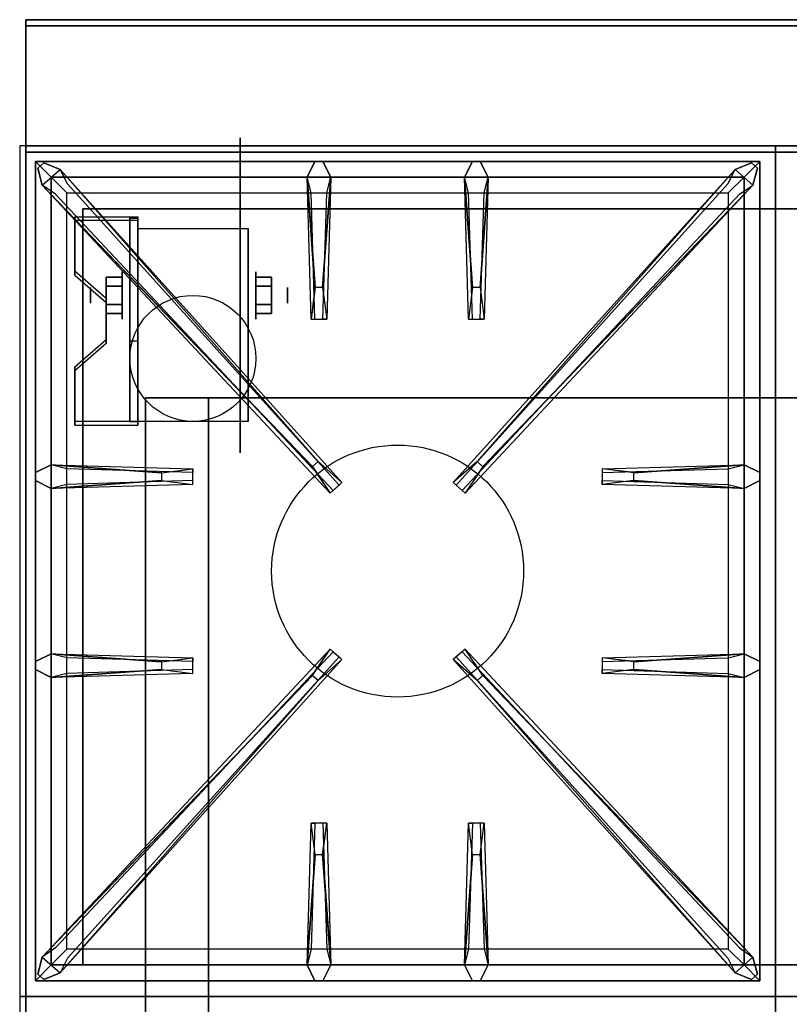
# Model space of a CAD drawing. Extents: x -45 to 45, y -20.9 to 21.
# Drawn here: x -45 to -32.8, y 0.4 to 16.1 of the extents above; entities that cross this region are included whole.
import ezdxf

# ---------------------------------------------------------------- set-up
doc = ezdxf.new("R2010")
doc.units = 0
for name, color, linetype in [('3D', 254, 'CONTINUOUS'), ('3D-BLACK', 250, 'CONTINUOUS'), ('3D-CASTIRON', 251, 'CONTINUOUS'), ('3D-FLAT', 7, 'CONTINUOUS'), ('3D-NON', 43, 'CONTINUOUS')]:
    doc.layers.add(name, color=color, linetype=linetype)

msp = doc.modelspace()

# ---------------------------------------------------------------- linework, layer by layer
at = {"layer": '3D', "extrusion": (0, -1, 0)}
for centre in [(-43, 58, -13.05), (-42, 58, -13.05), (-41, 58, -13.05), (-40, 58, -13.05), (-39, 58, -13.05), (-38, 58, -13.05), (-37, 58, -13.05), (-36, 58, -13.05), (-35, 58, -13.05), (-34, 58, -13.05), (-33, 58, -13.05)]:
    msp.add_circle(centre, 0.188, dxfattribs=at)
at = {"layer": '3D', "extrusion": (1, 0, 0)}
for centre, radius in [((11.675, 2.5, -43.375), 0.375), ((11.675, 2.5, -43.875), 0.125)]:
    msp.add_circle(centre, radius, dxfattribs=at)
at = {"layer": '3D', "extrusion": (-1, 0, 0)}
for centre, radius in [((-11.675, 2.5, 41.25), 0.375), ((-11.675, 2.5, 40.75), 0.125)]:
    msp.add_circle(centre, radius, dxfattribs=at)
at = {"layer": '3D', "extrusion": (1, 0, 0)}
for centre in [(11.675, 2.5, -43.125), (11.675, 2.5, -41.375)]:
    msp.add_arc(centre, 1.061, 225, 0, dxfattribs=at)
at = {"layer": '3D', "extrusion": (0, -1, 0)}
for centre, start, end in [((-42, 12, -10.05), 180, 270), ((-42, 24, -10.05), 90, 180)]:
    msp.add_arc(centre, 1, start, end, dxfattribs=at)
at = {"layer": '3D'}
for points in [[(-43.125, 12.924, 4.087), (-43.125, 12.861, 4.195), (-44.125, 12.861, 4.195), (-44.125, 12.924, 4.087)], [(-43.125, 12.924, 4.087), (-43.125, 9.676, 2.212), (-43.25, 9.676, 2.212), (-43.25, 12.924, 4.087)], [(-43.125, 12.924, 4.087), (-43.125, 12.899, 2.629), (-43.25, 12.899, 2.629), (-43.25, 12.924, 4.087)], [(-43.125, 12.899, 2.629), (-43.125, 10.951, 1.504), (-43.25, 10.951, 1.504), (-43.25, 12.899, 2.629)], [(-44.125, 12.058, 3.587), (-44.125, 11.995, 3.695), (-43.625, 11.562, 3.445), (-43.625, 11.625, 3.337)], [(-43.625, 11.819, 2.25), (-43.375, 11.819, 2.25), (-43.375, 11.964, 2.5), (-43.625, 11.964, 2.5)], [(-43.625, 11.964, 2.5), (-43.375, 11.964, 2.5), (-43.375, 11.819, 2.75), (-43.625, 11.819, 2.75)], [(-41, 11.819, 2.75), (-41.25, 11.819, 2.75), (-41.25, 11.964, 2.5), (-41, 11.964, 2.5)], [(-41, 11.964, 2.5), (-41.25, 11.964, 2.5), (-41.25, 11.819, 2.25), (-41, 11.819, 2.25)], [(-43.625, 11.531, 2.75), (-43.375, 11.531, 2.75), (-43.375, 11.386, 2.5), (-43.625, 11.386, 2.5)], [(-43.625, 11.386, 2.5), (-43.375, 11.386, 2.5), (-43.375, 11.531, 2.25), (-43.625, 11.531, 2.25)], [(-41, 11.531, 2.25), (-41.25, 11.531, 2.25), (-41.25, 11.386, 2.5), (-41, 11.386, 2.5)], [(-41, 11.386, 2.5), (-41.25, 11.386, 2.5), (-41.25, 11.531, 2.75), (-41, 11.531, 2.75)], [(-43.625, 10.975, 2.962), (-43.625, 10.913, 3.07), (-44.125, 10.48, 2.82), (-44.125, 10.542, 2.712)], [(-43.125, 9.676, 2.212), (-43.125, 10.951, 1.504), (-43.25, 10.951, 1.504), (-43.25, 9.676, 2.212)], [(-44.125, 9.676, 2.212), (-44.125, 9.614, 2.32), (-43.125, 9.614, 2.32), (-43.125, 9.676, 2.212)]]:
    msp.add_3dface(points, dxfattribs=at)
at = {"layer": '3D', "invisible_edges": 15}
for points in [[(-43.125, 12.924, 4.087), (-44.125, 12.924, 4.087), (-44.125, 12.058, 3.587), (-43.125, 12.058, 3.587)], [(-43.125, 12.861, 4.195), (-44.125, 12.861, 4.195), (-44.125, 11.995, 3.695), (-43.125, 11.995, 3.695)], [(-43.625, 11.625, 3.337), (-43.125, 11.625, 3.337), (-43.125, 12.058, 3.587), (-44.125, 12.058, 3.587)], [(-43.625, 11.562, 3.445), (-43.125, 11.562, 3.445), (-43.125, 11.995, 3.695), (-44.125, 11.995, 3.695)], [(-43.125, 11.625, 3.337), (-43.625, 11.625, 3.337), (-43.625, 10.975, 2.962), (-43.125, 10.975, 2.962)], [(-43.125, 11.562, 3.445), (-43.625, 11.562, 3.445), (-43.625, 10.913, 3.07), (-43.125, 10.913, 3.07)], [(-44.125, 10.542, 2.712), (-43.125, 10.542, 2.712), (-43.125, 10.975, 2.962), (-43.625, 10.975, 2.962)], [(-44.125, 10.48, 2.82), (-43.125, 10.48, 2.82), (-43.125, 10.913, 3.07), (-43.625, 10.913, 3.07)], [(-43.125, 10.542, 2.712), (-44.125, 10.542, 2.712), (-44.125, 9.676, 2.212), (-43.125, 9.676, 2.212)], [(-43.125, 10.48, 2.82), (-44.125, 10.48, 2.82), (-44.125, 9.614, 2.32), (-43.125, 9.614, 2.32)]]:
    msp.add_3dface(points, dxfattribs=at)
at = {"layer": '3D-BLACK', "extrusion": (-1, 0, 0)}
msp.add_circle((-11.675, 2.5, 41.5), 2.5, dxfattribs=at)
at = {"layer": '3D-CASTIRON'}
msp.add_circle((-39, 7.3, 35.2), 2, dxfattribs=at)
for points in [[(-33, 14.05, 35), (-45, 14.05, 35), (-45, 0.55, 35), (-33, 0.55, 35)], [(-21, 14.05, 35), (-33, 14.05, 35), (-33, 0.55, 35), (-21, 0.55, 35)], [(-44.75, 13.8, 35.375), (-44.75, 0.8, 35.375), (-44.5, 1.05, 35.375), (-44.5, 13.55, 35.375)], [(-33.25, 13.8, 35.375), (-44.75, 13.8, 35.375), (-44.5, 13.55, 35.375), (-33.5, 13.55, 35.375)], [(-44.75, 13.8, 35), (-44.75, 0.8, 35), (-44.75, 0.8, 35.375), (-44.75, 13.8, 35.375)], [(-33.25, 13.8, 35), (-44.75, 13.8, 35), (-44.75, 13.8, 35.375), (-33.25, 13.8, 35.375)], [(-40.31, 11.8, 36), (-40.438, 13.55, 36), (-40.312, 13.8, 35.375), (-40.438, 13.55, 35.375)], [(-37.81, 11.8, 36), (-37.938, 13.55, 36), (-37.812, 13.8, 35.375), (-37.938, 13.55, 35.375)], [(-33.25, 0.8, 35.375), (-33.25, 13.8, 35.375), (-33.5, 13.55, 35.375), (-33.5, 1.05, 35.375)], [(-33.25, 0.8, 35), (-33.25, 13.8, 35), (-33.25, 13.8, 35.375), (-33.25, 0.8, 35.375)], [(-40.353, 8.958, 36), (-44.641, 13.426, 36), (-44.712, 13.696, 35.375), (-44.641, 13.426, 35.375)], [(-44.359, 13.674, 35.375), (-39.883, 8.704, 35.375), (-39.93, 8.663, 35.25), (-44.241, 13.445, 35)], [(-33.641, 13.674, 35.375), (-38.117, 8.704, 35.375), (-38.07, 8.663, 35.25), (-33.759, 13.445, 35)], [(-37.647, 8.958, 36), (-33.359, 13.426, 36), (-33.288, 13.696, 35.375), (-33.359, 13.426, 35.375)], [(-44.5, 13.55, 35.375), (-44.5, 1.05, 35.375), (-44.25, 1.3, 35), (-44.25, 13.3, 35)], [(-33.5, 13.55, 35.375), (-44.5, 13.55, 35.375), (-44.25, 13.3, 35), (-33.75, 13.3, 35)], [(-40.062, 13.55, 35.375), (-40.125, 11.3, 35.375), (-40.188, 11.3, 35.25), (-40.125, 13.3, 35)], [(-37.562, 13.55, 35.375), (-37.625, 11.3, 35.375), (-37.688, 11.3, 35.25), (-37.625, 13.3, 35)], [(-33.5, 1.05, 35.375), (-33.5, 13.55, 35.375), (-33.75, 13.3, 35), (-33.75, 1.3, 35)], [(-44.5, 8.988, 35.375), (-42.25, 8.925, 35.375), (-42.25, 8.863, 35.25), (-44.25, 8.925, 35)], [(-35.25, 8.86, 36), (-33.5, 8.988, 36), (-33.25, 8.863, 35.375), (-33.5, 8.988, 35.375)], [(-42.75, 8.74, 36), (-44.5, 8.613, 36), (-44.75, 8.738, 35.375), (-44.5, 8.613, 35.375)], [(-33.5, 8.613, 35.375), (-35.75, 8.675, 35.375), (-35.75, 8.738, 35.25), (-33.75, 8.675, 35)], [(-44.5, 5.988, 35.375), (-42.25, 5.925, 35.375), (-42.25, 5.863, 35.25), (-44.25, 5.925, 35)], [(-35.25, 5.86, 36), (-33.5, 5.988, 36), (-33.25, 5.863, 35.375), (-33.5, 5.988, 35.375)], [(-44.359, 0.926, 35.375), (-39.883, 5.896, 35.375), (-39.93, 5.937, 35.25), (-44.241, 1.155, 35)], [(-33.641, 0.926, 35.375), (-38.117, 5.896, 35.375), (-38.07, 5.937, 35.25), (-33.759, 1.155, 35)], [(-42.75, 5.74, 36), (-44.5, 5.613, 36), (-44.75, 5.738, 35.375), (-44.5, 5.613, 35.375)], [(-40.353, 5.642, 36), (-44.641, 1.174, 36), (-44.712, 0.904, 35.375), (-44.641, 1.174, 35.375)], [(-37.647, 5.642, 36), (-33.359, 1.174, 36), (-33.288, 0.904, 35.375), (-33.359, 1.174, 35.375)], [(-33.5, 5.613, 35.375), (-35.75, 5.675, 35.375), (-35.75, 5.738, 35.25), (-33.75, 5.675, 35)], [(-40.438, 1.05, 35.375), (-40.375, 3.3, 35.375), (-40.312, 3.3, 35.25), (-40.375, 1.3, 35)], [(-37.938, 1.05, 35.375), (-37.875, 3.3, 35.375), (-37.812, 3.3, 35.25), (-37.875, 1.3, 35)], [(-40.19, 2.8, 36), (-40.062, 1.05, 36), (-40.188, 0.8, 35.375), (-40.062, 1.05, 35.375)], [(-37.69, 2.8, 36), (-37.562, 1.05, 36), (-37.688, 0.8, 35.375), (-37.562, 1.05, 35.375)], [(-44.5, 1.05, 35.375), (-33.5, 1.05, 35.375), (-33.75, 1.3, 35), (-44.25, 1.3, 35)], [(-44.75, 0.8, 35.375), (-33.25, 0.8, 35.375), (-33.5, 1.05, 35.375), (-44.5, 1.05, 35.375)], [(-44.75, 0.8, 35), (-33.25, 0.8, 35), (-33.25, 0.8, 35.375), (-44.75, 0.8, 35.375)], [(-33, 0.55, 35), (-45, 0.55, 35), (-45, -12.95, 35), (-33, -12.95, 35)], [(-21, 0.55, 35), (-33, 0.55, 35), (-33, -12.95, 35), (-21, -12.95, 35)]]:
    msp.add_3dface(points, dxfattribs=at)
for points, invisible_edges in [([(-44.641, 13.426, 36), (-44.359, 13.674, 36), (-44.618, 13.779, 35.375), (-44.712, 13.696, 35.375)], 10), ([(-40.262, 9.037, 36), (-44.359, 13.674, 36), (-44.618, 13.779, 35.375), (-44.359, 13.674, 35.375)], 8), ([(-40.438, 13.55, 36), (-40.062, 13.55, 36), (-40.188, 13.8, 35.375), (-40.312, 13.8, 35.375)], 10), ([(-40.19, 11.8, 36), (-40.062, 13.55, 36), (-40.188, 13.8, 35.375), (-40.062, 13.55, 35.375)], 8), ([(-37.938, 13.55, 36), (-37.562, 13.55, 36), (-37.688, 13.8, 35.375), (-37.812, 13.8, 35.375)], 10), ([(-37.738, 9.037, 36), (-33.641, 13.674, 36), (-33.382, 13.779, 35.375), (-33.641, 13.674, 35.375)], 8), ([(-37.69, 11.8, 36), (-37.562, 13.55, 36), (-37.688, 13.8, 35.375), (-37.562, 13.55, 35.375)], 8), ([(-33.359, 13.426, 36), (-33.641, 13.674, 36), (-33.382, 13.779, 35.375), (-33.288, 13.696, 35.375)], 10), ([(-40.262, 9.037, 36), (-40.354, 8.956, 36), (-44.641, 13.426, 36), (-44.359, 13.674, 36)], 13), ([(-44.359, 13.674, 35.375), (-40.262, 9.037, 36), (-39.883, 8.704, 35.375), (-44.359, 13.674, 35.375)], 4), ([(-33.641, 13.674, 35.375), (-37.738, 9.037, 36), (-38.117, 8.704, 35.375), (-33.641, 13.674, 35.375)], 4), ([(-37.738, 9.037, 36), (-37.646, 8.956, 36), (-33.359, 13.426, 36), (-33.641, 13.674, 36)], 13), ([(-40.438, 13.55, 35.375), (-40.31, 11.8, 36), (-40.375, 11.3, 35.375), (-40.438, 13.55, 35.375)], 1), ([(-40.438, 13.55, 35.375), (-40.375, 11.3, 35.375), (-40.312, 11.3, 35.25), (-40.375, 13.3, 35)], 1), ([(-40.19, 11.8, 36), (-40.312, 11.8, 36), (-40.438, 13.55, 36), (-40.062, 13.55, 36)], 13), ([(-40.062, 13.55, 35.375), (-40.19, 11.8, 36), (-40.125, 11.3, 35.375), (-40.062, 13.55, 35.375)], 4), ([(-37.938, 13.55, 35.375), (-37.81, 11.8, 36), (-37.875, 11.3, 35.375), (-37.938, 13.55, 35.375)], 1), ([(-37.938, 13.55, 35.375), (-37.875, 11.3, 35.375), (-37.812, 11.3, 35.25), (-37.875, 13.3, 35)], 1), ([(-37.69, 11.8, 36), (-37.812, 11.8, 36), (-37.938, 13.55, 36), (-37.562, 13.55, 36)], 13), ([(-37.562, 13.55, 35.375), (-37.69, 11.8, 36), (-37.625, 11.3, 35.375), (-37.562, 13.55, 35.375)], 4), ([(-44.641, 13.426, 35.375), (-40.353, 8.958, 36), (-40.071, 8.539, 35.375), (-44.641, 13.426, 35.375)], 1), ([(-44.641, 13.426, 35.375), (-40.071, 8.539, 35.375), (-40.024, 8.58, 35.25), (-44.429, 13.28, 35)], 1), ([(-33.359, 13.426, 35.375), (-37.929, 8.539, 35.375), (-37.976, 8.58, 35.25), (-33.571, 13.28, 35)], 1), ([(-33.359, 13.426, 35.375), (-37.647, 8.958, 36), (-37.929, 8.539, 35.375), (-33.359, 13.426, 35.375)], 1), ([(-40.375, 11.3, 35.375), (-40.125, 11.3, 35.375), (-40.19, 11.8, 36), (-40.312, 11.8, 36)], 2), ([(-37.875, 11.3, 35.375), (-37.625, 11.3, 35.375), (-37.69, 11.8, 36), (-37.812, 11.8, 36)], 2), ([(-40.312, 11.3, 35.25), (-40.188, 11.3, 35.25), (-40.125, 11.3, 35.375), (-40.375, 11.3, 35.375)], 14), ([(-37.812, 11.3, 35.25), (-37.688, 11.3, 35.25), (-37.625, 11.3, 35.375), (-37.875, 11.3, 35.375)], 14), ([(-42.75, 8.86, 36), (-44.5, 8.988, 36), (-44.75, 8.863, 35.375), (-44.5, 8.988, 35.375)], 8), ([(-44.5, 8.613, 36), (-44.5, 8.988, 36), (-44.75, 8.863, 35.375), (-44.75, 8.738, 35.375)], 10), ([(-44.5, 8.988, 35.375), (-42.75, 8.86, 36), (-42.25, 8.925, 35.375), (-44.5, 8.988, 35.375)], 4), ([(-42.75, 8.86, 36), (-42.75, 8.738, 36), (-44.5, 8.613, 36), (-44.5, 8.988, 36)], 13), ([(-42.25, 8.675, 35.375), (-42.25, 8.925, 35.375), (-42.75, 8.86, 36), (-42.75, 8.738, 36)], 2), ([(-42.25, 8.738, 35.25), (-42.25, 8.863, 35.25), (-42.25, 8.925, 35.375), (-42.25, 8.675, 35.375)], 14), ([(-40.071, 8.539, 35.375), (-39.883, 8.704, 35.375), (-40.262, 9.037, 36), (-40.354, 8.956, 36)], 2), ([(-37.929, 8.539, 35.375), (-38.117, 8.704, 35.375), (-37.738, 9.037, 36), (-37.646, 8.956, 36)], 2), ([(-33.5, 8.988, 35.375), (-35.25, 8.86, 36), (-35.75, 8.925, 35.375), (-33.5, 8.988, 35.375)], 1), ([(-33.5, 8.988, 35.375), (-35.75, 8.925, 35.375), (-35.75, 8.863, 35.25), (-33.75, 8.925, 35)], 1), ([(-35.75, 8.925, 35.375), (-35.75, 8.675, 35.375), (-35.25, 8.74, 36), (-35.25, 8.863, 36)], 2), ([(-35.75, 8.863, 35.25), (-35.75, 8.738, 35.25), (-35.75, 8.675, 35.375), (-35.75, 8.925, 35.375)], 14), ([(-35.25, 8.74, 36), (-35.25, 8.863, 36), (-33.5, 8.988, 36), (-33.5, 8.613, 36)], 13), ([(-33.5, 8.988, 36), (-33.5, 8.613, 36), (-33.25, 8.738, 35.375), (-33.25, 8.863, 35.375)], 10), ([(-44.5, 8.613, 35.375), (-42.75, 8.74, 36), (-42.25, 8.675, 35.375), (-44.5, 8.613, 35.375)], 1), ([(-44.5, 8.613, 35.375), (-42.25, 8.675, 35.375), (-42.25, 8.738, 35.25), (-44.25, 8.675, 35)], 1), ([(-40.024, 8.58, 35.25), (-39.93, 8.663, 35.25), (-39.883, 8.704, 35.375), (-40.071, 8.539, 35.375)], 14), ([(-37.976, 8.58, 35.25), (-38.07, 8.663, 35.25), (-38.117, 8.704, 35.375), (-37.929, 8.539, 35.375)], 14), ([(-33.5, 8.613, 35.375), (-35.25, 8.74, 36), (-35.75, 8.675, 35.375), (-33.5, 8.613, 35.375)], 4), ([(-35.25, 8.74, 36), (-33.5, 8.613, 36), (-33.25, 8.738, 35.375), (-33.5, 8.613, 35.375)], 8), ([(-42.75, 5.86, 36), (-44.5, 5.988, 36), (-44.75, 5.863, 35.375), (-44.5, 5.988, 35.375)], 8), ([(-44.5, 5.613, 36), (-44.5, 5.988, 36), (-44.75, 5.863, 35.375), (-44.75, 5.738, 35.375)], 10), ([(-44.641, 1.174, 35.375), (-40.353, 5.642, 36), (-40.071, 6.061, 35.375), (-44.641, 1.174, 35.375)], 1), ([(-44.641, 1.174, 35.375), (-40.071, 6.061, 35.375), (-40.024, 6.02, 35.25), (-44.429, 1.32, 35)], 1), ([(-44.5, 5.988, 35.375), (-42.75, 5.86, 36), (-42.25, 5.925, 35.375), (-44.5, 5.988, 35.375)], 4), ([(-42.75, 5.86, 36), (-42.75, 5.738, 36), (-44.5, 5.613, 36), (-44.5, 5.988, 36)], 13), ([(-40.071, 6.061, 35.375), (-39.883, 5.896, 35.375), (-40.262, 5.563, 36), (-40.354, 5.644, 36)], 2), ([(-40.024, 6.02, 35.25), (-39.93, 5.937, 35.25), (-39.883, 5.896, 35.375), (-40.071, 6.061, 35.375)], 14), ([(-37.929, 6.061, 35.375), (-38.117, 5.896, 35.375), (-37.738, 5.563, 36), (-37.646, 5.644, 36)], 2), ([(-37.976, 6.02, 35.25), (-38.07, 5.937, 35.25), (-38.117, 5.896, 35.375), (-37.929, 6.061, 35.375)], 14), ([(-33.359, 1.174, 35.375), (-37.929, 6.061, 35.375), (-37.976, 6.02, 35.25), (-33.571, 1.32, 35)], 1), ([(-33.359, 1.174, 35.375), (-37.647, 5.642, 36), (-37.929, 6.061, 35.375), (-33.359, 1.174, 35.375)], 1), ([(-33.5, 5.988, 35.375), (-35.25, 5.86, 36), (-35.75, 5.925, 35.375), (-33.5, 5.988, 35.375)], 1), ([(-33.5, 5.988, 35.375), (-35.75, 5.925, 35.375), (-35.75, 5.863, 35.25), (-33.75, 5.925, 35)], 1), ([(-35.25, 5.74, 36), (-35.25, 5.863, 36), (-33.5, 5.988, 36), (-33.5, 5.613, 36)], 13), ([(-33.5, 5.988, 36), (-33.5, 5.613, 36), (-33.25, 5.738, 35.375), (-33.25, 5.863, 35.375)], 10), ([(-44.359, 0.926, 35.375), (-40.262, 5.563, 36), (-39.883, 5.896, 35.375), (-44.359, 0.926, 35.375)], 4), ([(-42.25, 5.675, 35.375), (-42.25, 5.925, 35.375), (-42.75, 5.86, 36), (-42.75, 5.738, 36)], 2), ([(-42.25, 5.738, 35.25), (-42.25, 5.863, 35.25), (-42.25, 5.925, 35.375), (-42.25, 5.675, 35.375)], 14), ([(-33.641, 0.926, 35.375), (-37.738, 5.563, 36), (-38.117, 5.896, 35.375), (-33.641, 0.926, 35.375)], 4), ([(-35.75, 5.925, 35.375), (-35.75, 5.675, 35.375), (-35.25, 5.74, 36), (-35.25, 5.863, 36)], 2), ([(-35.75, 5.863, 35.25), (-35.75, 5.738, 35.25), (-35.75, 5.675, 35.375), (-35.75, 5.925, 35.375)], 14), ([(-40.262, 5.563, 36), (-40.354, 5.644, 36), (-44.641, 1.174, 36), (-44.359, 0.926, 36)], 13), ([(-44.5, 5.613, 35.375), (-42.75, 5.74, 36), (-42.25, 5.675, 35.375), (-44.5, 5.613, 35.375)], 1), ([(-44.5, 5.613, 35.375), (-42.25, 5.675, 35.375), (-42.25, 5.738, 35.25), (-44.25, 5.675, 35)], 1), ([(-37.738, 5.563, 36), (-37.646, 5.644, 36), (-33.359, 1.174, 36), (-33.641, 0.926, 36)], 13), ([(-33.5, 5.613, 35.375), (-35.25, 5.74, 36), (-35.75, 5.675, 35.375), (-33.5, 5.613, 35.375)], 4), ([(-35.25, 5.74, 36), (-33.5, 5.613, 36), (-33.25, 5.738, 35.375), (-33.5, 5.613, 35.375)], 8), ([(-40.262, 5.563, 36), (-44.359, 0.926, 36), (-44.618, 0.821, 35.375), (-44.359, 0.926, 35.375)], 8), ([(-37.738, 5.563, 36), (-33.641, 0.926, 36), (-33.382, 0.821, 35.375), (-33.641, 0.926, 35.375)], 8), ([(-40.438, 1.05, 35.375), (-40.31, 2.8, 36), (-40.375, 3.3, 35.375), (-40.438, 1.05, 35.375)], 4), ([(-40.125, 3.3, 35.375), (-40.375, 3.3, 35.375), (-40.31, 2.8, 36), (-40.188, 2.8, 36)], 2), ([(-40.188, 3.3, 35.25), (-40.312, 3.3, 35.25), (-40.375, 3.3, 35.375), (-40.125, 3.3, 35.375)], 14), ([(-40.062, 1.05, 35.375), (-40.19, 2.8, 36), (-40.125, 3.3, 35.375), (-40.062, 1.05, 35.375)], 1), ([(-40.062, 1.05, 35.375), (-40.125, 3.3, 35.375), (-40.188, 3.3, 35.25), (-40.125, 1.3, 35)], 1), ([(-37.938, 1.05, 35.375), (-37.81, 2.8, 36), (-37.875, 3.3, 35.375), (-37.938, 1.05, 35.375)], 4), ([(-37.625, 3.3, 35.375), (-37.875, 3.3, 35.375), (-37.81, 2.8, 36), (-37.688, 2.8, 36)], 2), ([(-37.688, 3.3, 35.25), (-37.812, 3.3, 35.25), (-37.875, 3.3, 35.375), (-37.625, 3.3, 35.375)], 14), ([(-37.562, 1.05, 35.375), (-37.69, 2.8, 36), (-37.625, 3.3, 35.375), (-37.562, 1.05, 35.375)], 1), ([(-37.562, 1.05, 35.375), (-37.625, 3.3, 35.375), (-37.688, 3.3, 35.25), (-37.625, 1.3, 35)], 1), ([(-40.31, 2.8, 36), (-40.438, 1.05, 36), (-40.312, 0.8, 35.375), (-40.438, 1.05, 35.375)], 8), ([(-40.31, 2.8, 36), (-40.188, 2.8, 36), (-40.062, 1.05, 36), (-40.438, 1.05, 36)], 13), ([(-37.81, 2.8, 36), (-37.938, 1.05, 36), (-37.812, 0.8, 35.375), (-37.938, 1.05, 35.375)], 8), ([(-37.81, 2.8, 36), (-37.688, 2.8, 36), (-37.562, 1.05, 36), (-37.938, 1.05, 36)], 13), ([(-44.641, 1.174, 36), (-44.359, 0.926, 36), (-44.618, 0.821, 35.375), (-44.712, 0.904, 35.375)], 10), ([(-33.359, 1.174, 36), (-33.641, 0.926, 36), (-33.382, 0.821, 35.375), (-33.288, 0.904, 35.375)], 10), ([(-40.062, 1.05, 36), (-40.438, 1.05, 36), (-40.312, 0.8, 35.375), (-40.188, 0.8, 35.375)], 10), ([(-37.562, 1.05, 36), (-37.938, 1.05, 36), (-37.812, 0.8, 35.375), (-37.688, 0.8, 35.375)], 10)]:
    msp.add_3dface(points, dxfattribs=dict(at, invisible_edges=invisible_edges))
at = {"layer": '3D-FLAT'}
msp.add_circle((-42.25, 10.675, 5.75), 1, dxfattribs=at)
for points in [[(26.9, 16.05, 36), (-44.9, 16.05, 36), (-44.9, 14.05, 36), (26.9, 14.05, 36)], [(26.9, 16.05, 35), (-44.9, 16.05, 35), (-44.9, 14.05, 35), (26.9, 14.05, 35)], [(-44.9, -15.2, 26.8), (-9.1, -15.2, 26.8), (-9.1, 13.95, 26.8), (-44.9, 13.95, 26.8)], [(-44.9, -15.2, 6), (-9.1, -15.2, 6), (-9.1, 13.95, 6), (-44.9, 13.95, 6)], [(-43.125, 12.736, 5.75), (-41.375, 12.736, 5.75), (-41.375, 9.675, 5.75), (-43.125, 9.675, 5.75)], [(-43.625, 11.531, 2.25), (-43.375, 11.531, 2.25), (-43.375, 11.819, 2.25), (-43.625, 11.819, 2.25)], [(-43.625, 11.819, 2.75), (-43.375, 11.819, 2.75), (-43.375, 11.531, 2.75), (-43.625, 11.531, 2.75)], [(-41, 11.819, 2.25), (-41.25, 11.819, 2.25), (-41.25, 11.531, 2.25), (-41, 11.531, 2.25)], [(-41, 11.531, 2.75), (-41.25, 11.531, 2.75), (-41.25, 11.819, 2.75), (-41, 11.819, 2.75)], [(-15, 10.05, 25), (-15, -14.95, 25), (-42, -14.95, 25), (-42, 10.05, 25)], [(-42, 10.05, 11), (-42, -14.95, 11), (-15, -14.95, 11), (-15, 10.05, 11)]]:
    msp.add_3dface(points, dxfattribs=at)
at = {"layer": '3D-FLAT', "invisible_edges": 5}
for points in [[(26.9, 14.05, 58), (26, 13.05, 58), (-44, 13.05, 58), (-44.9, 14.05, 58)], [(-44.9, 14.05, 58), (-44, 13.05, 58), (-44, 1.05, 58), (-44.9, 0.05, 58)], [(-44.9, 0.05, 58), (-44, 1.05, 58), (26, 1.05, 58), (26.9, 0.05, 58)]]:
    msp.add_3dface(points, dxfattribs=at)
at = {"layer": '3D-NON'}
for points in [[(-44.9, 16.05, 36), (-44.9, 16.05, 58), (-44.9, 14.05, 58), (-44.9, 14.05, 36)], [(26.9, 16.05, 36), (26.9, 16.05, 58), (-44.9, 16.05, 58), (-44.9, 16.05, 36)], [(-44.9, 16.05, 35), (-44.9, 14.05, 35), (-44.9, 14.05, 36), (-44.9, 16.05, 36)], [(26.9, 16.05, 35), (-44.9, 16.05, 35), (-44.9, 16.05, 36), (26.9, 16.05, 36)], [(-44.9, 15.95, 27), (-44.9, 15.95, 35), (-44.9, -12.95, 35), (-44.9, -12.95, 27)], [(-9.1, 15.95, 27), (-9.1, 15.95, 35), (-44.9, 15.95, 35), (-44.9, 15.95, 27)], [(26.9, 14.05, 36), (26.9, 14.05, 58), (-44.9, 14.05, 58), (-44.9, 14.05, 36)], [(26.9, 14.05, 35), (-44.9, 14.05, 35), (-44.9, 14.05, 36), (26.9, 14.05, 36)], [(-44.9, -15.2, 6), (-44.9, 13.95, 6), (-44.9, 13.95, 26.8), (-44.9, -15.2, 26.8)], [(-44.9, 13.95, 6), (-9.1, 13.95, 6), (-9.1, 13.95, 26.8), (-44.9, 13.95, 26.8)], [(-44, 14.05, 58), (-43, 14.05, 59), (25, 14.05, 59), (26, 14.05, 58)], [(26, 13.05, 57), (26, 13.05, 58), (-44, 13.05, 58), (-44, 13.05, 57)], [(-44, 13.05, 57), (-44, 13.05, 58), (-44, 1.05, 58), (-44, 1.05, 57)], [(-44.125, 12.924, 4.087), (-44.125, 12.861, 4.195), (-44.125, 11.995, 3.695), (-44.125, 12.058, 3.587)], [(-43.25, 12.924, 4.087), (-43.25, 12.899, 2.629), (-43.25, 10.951, 1.504), (-43.25, 9.676, 2.212)], [(-43.125, 12.924, 4.087), (-43.125, 12.861, 4.195), (-43.125, 9.614, 2.32), (-43.125, 9.676, 2.212)], [(-43.125, 12.924, 4.087), (-43.125, 12.899, 2.629), (-43.125, 10.951, 1.504), (-43.125, 9.676, 2.212)], [(-43.125, 12.736, 2.5), (-43.125, 12.736, 2.5), (-43.125, 12.736, 5.75)], [(-41.375, 12.736, 2.5), (-41.375, 12.736, 2.5), (-41.375, 12.736, 5.75)], [(-43.625, 11.625, 3.337), (-43.625, 11.562, 3.445), (-43.625, 10.913, 3.07), (-43.625, 10.975, 2.962)], [(-43.125, 9.675, 5.75), (-43.125, 9.675, 5.75), (-43.125, 10.925, 1.75)], [(-41.375, 9.675, 5.75), (-41.375, 9.675, 5.75), (-41.375, 10.925, 1.75)], [(-44.125, 10.542, 2.712), (-44.125, 10.48, 2.82), (-44.125, 9.614, 2.32), (-44.125, 9.676, 2.212)], [(-43, 10.05, 24), (-43, -14.95, 24), (-43, -14.95, 12), (-43, 10.05, 12)], [(-44, 1.05, 57), (-44, 1.05, 58), (26, 1.05, 58), (26, 1.05, 57)]]:
    msp.add_3dface(points, dxfattribs=at)
for points, invisible_edges in [([(-44.9, 14.05, 57), (-44.9, 14.05, 54), (-44.9, -0.95, 56), (-44.9, -0.95, 57)], 8), ([(-44.9, 14.05, 58), (-44.9, 14.05, 57), (-44.9, -0.95, 57), (-44.9, 0.05, 58)], 2), ([(-43.125, 12.736, 5.75), (-43.125, 12.309, 5.75), (-43.125, 12.655, 2.094), (-43.125, 12.736, 2.5)], 15), ([(-41.375, 12.736, 5.75), (-41.375, 12.309, 5.75), (-41.375, 12.655, 2.094), (-41.375, 12.736, 2.5)], 15), ([(-43.125, 12.309, 5.75), (-43.125, 11.882, 5.75), (-43.125, 12.425, 1.75), (-43.125, 12.655, 2.094)], 15), ([(-41.375, 12.309, 5.75), (-41.375, 11.882, 5.75), (-41.375, 12.425, 1.75), (-41.375, 12.655, 2.094)], 15), ([(-43.125, 11.882, 5.75), (-43.125, 11.455, 5.75), (-43.125, 12.081, 1.52), (-43.125, 12.425, 1.75)], 15), ([(-41.375, 11.882, 5.75), (-41.375, 11.455, 5.75), (-41.375, 12.081, 1.52), (-41.375, 12.425, 1.75)], 15), ([(-43.125, 11.455, 5.75), (-43.125, 11.029, 5.75), (-43.125, 11.675, 1.439), (-43.125, 12.081, 1.52)], 15), ([(-41.375, 11.455, 5.75), (-41.375, 11.029, 5.75), (-41.375, 11.675, 1.439), (-41.375, 12.081, 1.52)], 15), ([(-43.125, 11.029, 5.75), (-43.125, 10.602, 5.75), (-43.125, 11.269, 1.52), (-43.125, 11.675, 1.439)], 15), ([(-41.375, 11.029, 5.75), (-41.375, 10.602, 5.75), (-41.375, 11.269, 1.52), (-41.375, 11.675, 1.439)], 15), ([(-43.125, 10.602, 5.75), (-43.125, 9.675, 5.75), (-43.125, 10.925, 1.75), (-43.125, 11.269, 1.52)], 15), ([(-41.375, 10.602, 5.75), (-41.375, 9.675, 5.75), (-41.375, 10.925, 1.75), (-41.375, 11.269, 1.52)], 15)]:
    msp.add_3dface(points, dxfattribs=dict(at, invisible_edges=invisible_edges))

doc.saveas('drawing.dxf')
